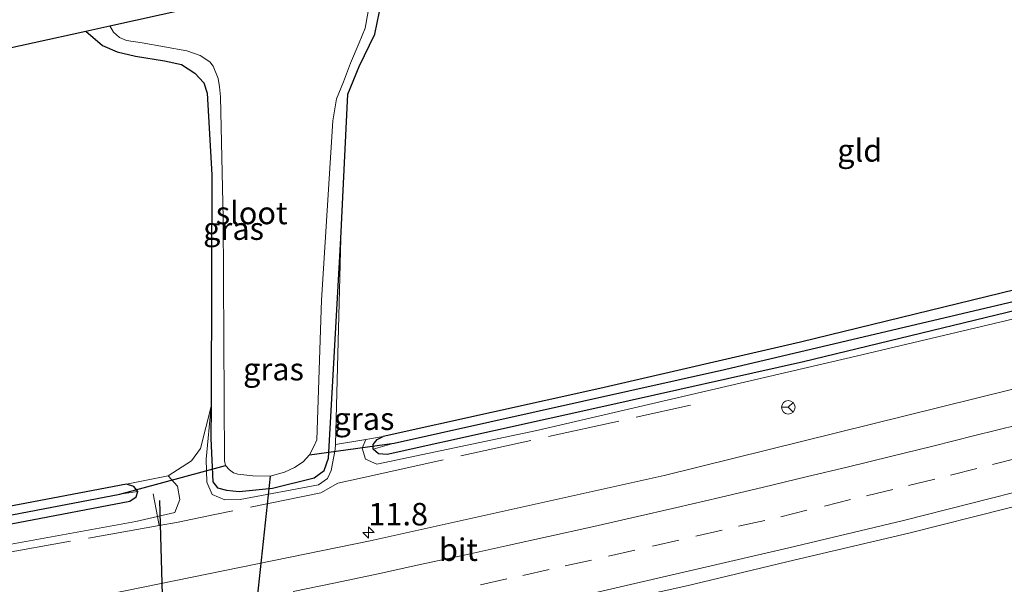
# Model space of a CAD drawing. Units: metres. Extents: x 229995 to 240004, y 525197 to 526424.
# Drawn here: x 238959 to 239068, y 525746 to 525809 of the extents above; entities that cross this region are included whole.
import ezdxf
from ezdxf.enums import TextEntityAlignment as Align

# ---------------------------------------------------------------- set-up
doc = ezdxf.new("R2010")
doc.units = ezdxf.units.M
doc.linetypes.add('IE-TERREINAFSCHEIDING', pattern=[10, 8, -2])
doc.linetypes.add('VW-3-9_STREEP', pattern=[12, 3, -9])
doc.layers.get('0').update_dxf_attribs({"lineweight": 25})
for name, color, linetype, lineweight in [('B-ME-AM-KILOMETR-S-B1', 7, 'Continuous', 18), ('B-ME-GW-KRUINLIJN-L-B1', 93, 'Continuous', 18), ('B-ME-IE-GRASLAND-GV-B6', 93, 'Continuous', 18), ('B-ME-IE-GRONDWERKLIJN-GROND_INGERICHT-GV-B6', 253, 'Continuous', 18), ('B-ME-IE-HULPGEOMETRIE-L-B1', 53, 'Continuous', 18), ('B-ME-IE-TERREINAFSCHEIDING-DOORGANG-L-B1', 8, 'IE-TERREINAFSCHEIDING-KUNSTMATIG-OPEN', 18), ('B-ME-IE-TERREINAFSCHEIDING-RASTERHEKWERK-L-B1', 8, 'IE-TERREINAFSCHEIDING', 18), ('B-ME-OG-WATER-GV-B6', 153, 'Continuous', 18), ('B-ME-VH-VERH_SOORT-BITUMEN-GV-B6', 8, 'IE-TERREINAFSCHEIDING-NATUURLIJK-HOUTWAL', 18), ('B-ME-VW-MARKERING-39STREEP-015-L-B1', 255, 'VW-3-9_STREEP', 18), ('B-ME-VW-MARKERING-STREEP-015-L-B1', 7, 'Continuous', 18), ('B-ME-VW-MEUBILAIR_WEGMEUBILAIR-RONA-S-B1', 8, 'Continuous', 18)]:
    doc.layers.add(name, color=color, linetype=linetype, lineweight=lineweight)
for name, color, linetype in [('B-ME-FV-FAUNAPASSAGE-FAUNATUNNEL-L-B1', 10, 'Continuous'), ('B-ME-GW-INSTEEKWATERGANG-L-B1', 10, 'Continuous'), ('B-ME-GW-WATERGANG-GREPPEL-L-B1', 10, 'Continuous'), ('B-ME-KG-KADASTRAAL-OPNAMEDTMGRENS-L-B1', 10, 'Continuous'), ('B-ME-KW-DUIKER-L-B1', 10, 'Continuous')]:
    doc.layers.add(name, color=color, linetype=linetype)
doc.styles.add('NLCS-ISO', font='NLCS-ISO.TTF')
doc.linetypes.add('IE-TERREINAFSCHEIDING-KUNSTMATIG-OPEN', pattern='A,7,-1.5,[67,NLCS.SHX,S=0.75,R=0,X=0,Y=0],-1.5', length=10)
doc.linetypes.add('IE-TERREINAFSCHEIDING-NATUURLIJK-HOUTWAL', pattern='A,7,-1.5,[67,NLCS.SHX,S=0.75,R=45,X=0,Y=0],-1.5,7,-1.5,[70,NLCS.SHX,S=0.75,R=0,X=0,Y=0],-1.5', length=20)

# ---------------------------------------------------------------- blocks, each defined once
blk = doc.blocks.new('hecto')
for p, q in [((0, 0.625), (-0.625, 0)), ((0, -0.625), (0, 0.625)), ((-0.625, 0), (0.625, 0)), ((0.625, 0), (0, -0.625))]:
    blk.add_line(p, q)
blk = doc.blocks.new('wegwijzer')
for q in [(-0.53, -0.53), (0, 0.75), (0.53, -0.53)]:
    blk.add_line((0, 0), q)
blk.add_circle((0, 0), 0.75)

msp = doc.modelspace()

# ---------------------------------------------------------------- linework, layer by layer
at = {"layer": 'B-ME-FV-FAUNAPASSAGE-FAUNATUNNEL-L-B1'}
msp.add_line((238976.025, 525687.976, 13.792), (238974.141, 525755.223, 13.461), dxfattribs=at)
at = {"layer": 'B-ME-GW-INSTEEKWATERGANG-L-B1'}
for points in [[(238994.289, 525784.349, 13.96), (238995.052, 525800.409, 13.964), (238996.323, 525803.485, 13.964), (238998.069, 525807.091, 13.96), (238998.567, 525809.611, 13.915), (238998.757, 525814.704, 13.892)], [(239186.825, 525812.365, 14.537), (239170.517, 525806.863, 14.545), (239131.521, 525795.065, 14.532), (239105.061, 525787.714, 14.504), (239077.274, 525780.626, 14.422), (239045.378, 525772.848, 14.242), (239023.066, 525767.667, 14.128), (238998.996, 525762.331, 14.279)], [(239186.71, 525809.825, 14.538), (239171.363, 525804.937, 14.545), (239132.09, 525793.104, 14.532), (239109.667, 525786.677, 14.504), (239077.84, 525778.419, 14.422), (239045.709, 525770.634, 14.242), (239023.518, 525765.676, 14.128), (238999.438, 525760.339, 14.279), (238998.469, 525760.427, 14.279), (238997.872, 525760.92, 14.279)], [(238965.935, 525807.443, 13.993), (238967.773, 525805.841, 13.993), (238969.39, 525805.111, 13.993), (238971.456, 525804.66, 14.025), (238974.654, 525804.131, 14.03), (238976.556, 525803.732, 14.013), (238978.034, 525802.758, 14.013), (238979.054, 525801.672, 14.013), (238979.417, 525800.544, 14.013), (238979.948, 525791.449, 13.956), (238979.877, 525780.335, 13.927), (238979.844, 525765.678, 13.908)], [(238979.844, 525765.678, 13.908), (238979.836, 525762.119, 13.903), (238980.034, 525757.311, 13.915), (238980.555, 525756.644, 13.915), (238981.574, 525756.367, 13.915), (238982.965, 525756.218, 13.915), (238986.665, 525756.59, 13.914), (238991.293, 525757.743, 13.931), (238992.426, 525758.553, 13.94), (238992.891, 525759.918, 13.891), (238994.289, 525784.349, 13.96)], [(238997.872, 525760.92, 14.279), (238997.872, 525761.44, 14.279), (238998.313, 525762.011, 14.279), (238998.996, 525762.331, 14.279)], [(238970.45, 525757.034, 13.586), (238958.532, 525754.771, 13.527), (238926.101, 525748.715, 13.42), (238892.786, 525742.848, 13.367), (238860.174, 525737.823, 13.335), (238830.012, 525733.589, 13.33), (238807.746, 525730.93, 13.353)], [(238971.7, 525756.22, 13.586), (238971.258, 525756.764, 13.586), (238970.45, 525757.034, 13.586)], [(238807.619, 525728.94, 13.373), (238829.885, 525731.599, 13.35), (238860.047, 525735.833, 13.355), (238892.659, 525740.858, 13.387), (238925.974, 525746.725, 13.44), (238958.405, 525752.781, 13.547), (238970.81, 525755.137, 13.608), (238971.53, 525755.641, 13.59), (238971.7, 525756.22, 13.586)]]:
    msp.add_polyline3d(points, dxfattribs=at)
at = {"layer": 'B-ME-GW-KRUINLIJN-L-B1'}
msp.add_line((238993.665, 525761.435, 14.584), (238994.289, 525784.349, 13.96), dxfattribs=at)
for points in [[(238997.036, 525762.002, 14.391), (238996.653, 525761.053, 14.639), (238996.999, 525759.828, 14.684), (238998.269, 525759.272, 14.802), (239016.074, 525763, 14.978), (239051.574, 525771.259, 15.056), (239088.508, 525780.02, 15.227), (239120.952, 525788.662, 15.264), (239157.872, 525799.368, 15.33), (239186.661, 525808.738, 15.296)], [(238979.844, 525765.678, 13.908), (238979.287, 525759.827, 14.515), (238979.372, 525757.256, 14.899), (238979.961, 525755.87, 14.908), (238981.382, 525755.309, 14.925), (238983.088, 525755.321, 14.921), (238991.802, 525756.959, 14.827), (238992.773, 525757.683, 14.782), (238993.214, 525758.556, 14.757), (238993.651, 525760.907, 14.598), (238993.665, 525761.435, 14.584)], [(238973.89, 525753.437, 14.806), (238975.803, 525753.886, 14.863), (238976.375, 525755.347, 14.737), (238976.13, 525756.814, 14.451), (238975.057, 525757.972, 14.145)], [(238807.519, 525727.389, 14.612), (238826.027, 525729.709, 14.606), (238855.065, 525733.517, 14.635), (238882.092, 525737.521, 14.659), (238904.036, 525741.025, 14.68), (238924.481, 525744.283, 14.704), (238947.397, 525748.521, 14.729), (238971.491, 525752.875, 14.737), (238973.89, 525753.437, 14.806)]]:
    msp.add_polyline3d(points, dxfattribs=at)
at = {"layer": 'B-ME-GW-WATERGANG-GREPPEL-L-B1'}
for points in [[(239000.199, 525761.596, 13.723), (239036.938, 525769.803, 13.731), (239075.625, 525778.927, 13.739), (239109.021, 525787.601, 13.829), (239154.027, 525800.743, 13.829), (239186.766, 525811.046, 13.829)], [(238807.683, 525729.949, 12.956), (238843.236, 525734.39, 12.954), (238879.585, 525739.822, 12.963), (238914.827, 525745.777, 12.86), (238945.056, 525751.223, 12.864), (238969.703, 525755.923, 12.864)]]:
    msp.add_polyline3d(points, dxfattribs=at)
at = {"layer": 'B-ME-IE-GRASLAND-GV-B6'}
for points in [[(238997.872, 525760.92, 14.279), (238997.872, 525761.44, 14.279), (238998.313, 525762.011, 14.279), (238998.996, 525762.331, 14.279), (239023.066, 525767.667, 14.128), (239045.378, 525772.848, 14.242), (239077.274, 525780.626, 14.422), (239105.061, 525787.714, 14.504), (239131.521, 525795.065, 14.532), (239170.517, 525806.863, 14.545), (239186.825, 525812.365, 14.537), (239186.766, 525811.046, 13.829), (239154.027, 525800.743, 13.829), (239109.021, 525787.601, 13.829), (239075.625, 525778.927, 13.739), (239036.938, 525769.803, 13.731), (239000.199, 525761.596, 13.723), (238997.872, 525760.92, 14.279)], [(238997.872, 525760.92, 14.279), (239000.199, 525761.596, 13.723), (239036.938, 525769.803, 13.731), (239075.625, 525778.927, 13.739), (239109.021, 525787.601, 13.829), (239154.027, 525800.743, 13.829), (239186.766, 525811.046, 13.829), (239186.71, 525809.825, 14.538), (239171.363, 525804.937, 14.545), (239132.09, 525793.104, 14.532), (239109.667, 525786.677, 14.504), (239077.84, 525778.419, 14.422), (239045.709, 525770.634, 14.242), (239023.518, 525765.676, 14.128), (238999.438, 525760.339, 14.279), (238998.469, 525760.427, 14.279), (238997.872, 525760.92, 14.279)], [(238979.844, 525765.678, 13.908), (238979.877, 525780.335, 13.927), (238979.948, 525791.449, 13.956), (238979.417, 525800.544, 14.013), (238979.054, 525801.672, 14.013), (238978.034, 525802.758, 14.013), (238976.556, 525803.732, 14.013), (238974.654, 525804.131, 14.03), (238971.456, 525804.66, 14.025), (238969.39, 525805.111, 13.993), (238967.773, 525805.841, 13.993), (238965.935, 525807.443, 13.993), (238968.598, 525808.032, 12.693), (238968.989, 525807.319, 12.693), (238969.656, 525806.72, 12.693), (238970.432, 525806.384, 12.693), (238972.202, 525806.146, 12.693), (238977.156, 525805.239, 12.693), (238978.635, 525804.701, 12.693), (238979.719, 525804.006, 12.693), (238980.086, 525803.526, 12.693), (238980.632, 525802.143, 12.693), (238980.784, 525801.237, 12.693), (238980.882, 525800.12, 12.693), (238981.183, 525786.642, 12.693), (238981.325, 525759.626, 12.693), (238981.461, 525759.105, 12.693), (238981.878, 525758.621, 12.693), (238982.343, 525758.292, 12.693), (238982.815, 525758.134, 12.693), (238984.474, 525757.974, 12.693), (238986.407, 525757.926, 12.693), (238988.025, 525758.365, 12.693), (238989.135, 525758.884, 12.693), (238990.103, 525759.53, 12.693), (238990.773, 525760.299, 12.693), (238991.275, 525761.211, 12.693), (238991.617, 525761.983, 12.693), (238992.126, 525777.493, 12.693), (238993.384, 525797.456, 12.693), (238993.779, 525799.883, 12.693), (238994.556, 525801.79, 12.693), (238995.346, 525803.881, 12.693), (238996.295, 525806.141, 12.693), (238996.986, 525807.773, 12.693), (238997.429, 525810.243, 12.693)], [(238998.567, 525809.611, 13.915), (238998.069, 525807.091, 13.96), (238996.323, 525803.485, 13.964), (238995.052, 525800.409, 13.964), (238994.289, 525784.349, 13.96), (238992.891, 525759.918, 13.891), (238992.426, 525758.553, 13.94), (238991.293, 525757.743, 13.931), (238986.665, 525756.59, 13.914), (238982.965, 525756.218, 13.915), (238981.574, 525756.367, 13.915), (238980.555, 525756.644, 13.915), (238980.034, 525757.311, 13.915), (238979.836, 525762.119, 13.903), (238979.844, 525765.678, 13.908)], [(238997.036, 525762.002, 14.391), (238998.996, 525762.331, 14.279), (238998.313, 525762.011, 14.279), (238997.872, 525761.44, 14.279), (238997.872, 525760.92, 14.279), (238998.469, 525760.427, 14.279), (238999.438, 525760.339, 14.279), (239023.518, 525765.676, 14.128), (239045.709, 525770.634, 14.242), (239077.84, 525778.419, 14.422), (239109.667, 525786.677, 14.504), (239132.09, 525793.104, 14.532), (239171.363, 525804.937, 14.545), (239186.71, 525809.825, 14.538), (239186.661, 525808.738, 15.296), (239157.872, 525799.368, 15.33), (239120.952, 525788.662, 15.264), (239088.508, 525780.02, 15.227), (239051.574, 525771.259, 15.056), (239016.074, 525763, 14.978), (238998.269, 525759.272, 14.802), (238996.999, 525759.828, 14.684), (238996.653, 525761.053, 14.639), (238997.036, 525762.002, 14.391)], [(238947.382, 525728.063, 15.673), (238962.68, 525730.92, 15.702), (238974.973, 525733.379, 15.697), (238994.831, 525737.412, 15.71), (239007.638, 525740.21, 15.738), (239021.337, 525743.211, 15.734), (239032.762, 525745.736, 15.755), (239044.637, 525748.568, 15.734), (239057.411, 525751.568, 15.755), (239079.152, 525757.081, 15.775), (239095.393, 525761.355, 15.845), (239110.683, 525765.523, 15.832), (239126.187, 525769.875, 15.832), (239143.112, 525774.703, 15.857), (239161.428, 525780.148, 15.873), (239185.709, 525787.707, 15.884), (239185.219, 525776.869, 15.284), (239164.362, 525770.321, 15.26), (239163.82, 525769.866, 15.26), (239163.797, 525769.384, 15.26), (239164.165, 525768.843, 15.26), (239164.8, 525768.756, 15.26), (239185.128, 525774.879, 15.26), (239184.646, 525764.209, 15.859)], [(238979.844, 525765.678, 13.908), (238979.836, 525762.119, 13.903), (238980.034, 525757.311, 13.915), (238980.555, 525756.644, 13.915), (238981.574, 525756.367, 13.915), (238982.965, 525756.218, 13.915), (238986.665, 525756.59, 13.914), (238991.293, 525757.743, 13.931), (238992.426, 525758.553, 13.94), (238992.891, 525759.918, 13.891), (238994.289, 525784.349, 13.96), (238993.665, 525761.435, 14.584), (238993.651, 525760.907, 14.598), (238993.214, 525758.556, 14.757), (238992.773, 525757.683, 14.782), (238991.802, 525756.959, 14.827), (238983.088, 525755.321, 14.921), (238981.382, 525755.309, 14.925), (238979.961, 525755.87, 14.908), (238979.372, 525757.256, 14.899), (238979.287, 525759.827, 14.515), (238979.844, 525765.678, 13.908)], [(238979.844, 525765.678, 13.908), (238979.287, 525759.827, 14.515), (238979.372, 525757.256, 14.899), (238979.961, 525755.87, 14.908), (238981.382, 525755.309, 14.925), (238983.088, 525755.321, 14.921), (238991.802, 525756.959, 14.827), (238992.773, 525757.683, 14.782), (238993.214, 525758.556, 14.757), (238993.651, 525760.907, 14.598), (238993.665, 525761.435, 14.584), (238997.036, 525762.002, 14.391), (238996.653, 525761.053, 14.639), (238996.999, 525759.828, 14.684), (238998.269, 525759.272, 14.802), (239016.074, 525763, 14.978), (239051.574, 525771.259, 15.056), (239088.508, 525780.02, 15.227)], [(239091.73, 525773.223, 15.563), (239030.238, 525758.001, 15.497), (238997.546, 525750.743, 15.473), (238966.845, 525744.462, 15.387), (238935.463, 525738.539, 15.374)], [(238947.397, 525748.521, 14.729), (238971.491, 525752.875, 14.737), (238973.89, 525753.437, 14.806), (238975.803, 525753.886, 14.863), (238976.375, 525755.347, 14.737), (238976.13, 525756.814, 14.451), (238975.057, 525757.972, 14.145), (238977.659, 525759.628, 13.87), (238978.66, 525761.012, 13.85), (238979.844, 525765.678, 13.908)], [(238970.45, 525757.034, 13.586), (238971.258, 525756.764, 13.586), (238971.7, 525756.22, 13.586), (238969.703, 525755.923, 12.864), (238945.056, 525751.223, 12.864), (238914.827, 525745.777, 12.86), (238879.585, 525739.822, 12.963), (238843.236, 525734.39, 12.954), (238807.683, 525729.949, 12.956), (238807.746, 525730.93, 13.353), (238830.012, 525733.589, 13.33), (238860.174, 525737.823, 13.335), (238892.786, 525742.848, 13.367), (238926.101, 525748.715, 13.42), (238958.532, 525754.771, 13.527), (238970.45, 525757.034, 13.586)], [(238958.405, 525752.781, 13.547), (238970.81, 525755.137, 13.608), (238971.53, 525755.641, 13.59), (238971.7, 525756.22, 13.586), (238971.258, 525756.764, 13.586), (238970.45, 525757.034, 13.586), (238975.057, 525757.972, 14.145), (238976.13, 525756.814, 14.451), (238976.375, 525755.347, 14.737), (238975.803, 525753.886, 14.863), (238973.89, 525753.437, 14.806), (238971.491, 525752.875, 14.737), (238947.397, 525748.521, 14.729)], [(238807.619, 525728.94, 13.373), (238807.683, 525729.949, 12.956), (238843.236, 525734.39, 12.954), (238879.585, 525739.822, 12.963), (238914.827, 525745.777, 12.86), (238945.056, 525751.223, 12.864), (238969.703, 525755.923, 12.864), (238971.7, 525756.22, 13.586), (238971.53, 525755.641, 13.59), (238970.81, 525755.137, 13.608), (238958.405, 525752.781, 13.547), (238925.974, 525746.725, 13.44), (238892.659, 525740.858, 13.387), (238860.047, 525735.833, 13.355), (238829.885, 525731.599, 13.35), (238807.619, 525728.94, 13.373)]]:
    msp.add_polyline3d(points, dxfattribs=at)
at = {"layer": 'B-ME-IE-GRONDWERKLIJN-GROND_INGERICHT-GV-B6'}
for points in [[(238997.036, 525762.002, 14.391), (238993.665, 525761.435, 14.584), (238994.289, 525784.349, 13.96), (238995.052, 525800.409, 13.964), (238996.323, 525803.485, 13.964), (238998.069, 525807.091, 13.96), (238998.567, 525809.611, 13.915), (238998.757, 525814.704, 13.892), (239090.929, 525835.094, 14.549), (239189.14, 525863.481, 14.67), (239186.825, 525812.365, 14.537), (239170.517, 525806.863, 14.545), (239131.521, 525795.065, 14.532), (239105.061, 525787.714, 14.504), (239077.274, 525780.626, 14.422), (239045.378, 525772.848, 14.242), (239023.066, 525767.667, 14.128), (238998.996, 525762.331, 14.279), (238997.036, 525762.002, 14.391)], [(238954.391, 525804.889, 13.825), (238965.935, 525807.443, 13.993), (238967.773, 525805.841, 13.993), (238969.39, 525805.111, 13.993), (238971.456, 525804.66, 14.025), (238974.654, 525804.131, 14.03), (238976.556, 525803.732, 14.013), (238978.034, 525802.758, 14.013), (238979.054, 525801.672, 14.013), (238979.417, 525800.544, 14.013), (238979.948, 525791.449, 13.956), (238979.877, 525780.335, 13.927), (238979.844, 525765.678, 13.908)], [(238979.844, 525765.678, 13.908), (238978.66, 525761.012, 13.85), (238977.659, 525759.628, 13.87), (238975.057, 525757.972, 14.145), (238970.45, 525757.034, 13.586), (238958.532, 525754.771, 13.527)]]:
    msp.add_polyline3d(points, dxfattribs=at)
at = {"layer": 'B-ME-IE-HULPGEOMETRIE-L-B1'}
for p, q in [((239000.199, 525761.596, 13.723), (238997.872, 525760.92, 14.279)), ((238969.703, 525755.923, 12.864), (238971.7, 525756.22, 13.586))]:
    msp.add_line(p, q, dxfattribs=at)
at = {"layer": 'B-ME-IE-TERREINAFSCHEIDING-DOORGANG-L-B1'}
for p, q in [((238993.952, 525757.164, 14.994), (238997.838, 525758.008, 14.998)), ((238976.173, 525752.815, 15.076), (238980.249, 525753.652, 15.076))]:
    msp.add_line(p, q, dxfattribs=at)
at = {"layer": 'B-ME-IE-TERREINAFSCHEIDING-RASTERHEKWERK-L-B1'}
for p, q in [((238997.838, 525758.008, 14.998), (239033.158, 525765.83, 15.031)), ((238973.422, 525755.971, 13.633), (238973.89, 525753.437, 14.806)), ((238973.89, 525753.437, 14.806), (238974.074, 525752.44, 15.066)), ((238976.173, 525752.815, 15.076), (238974.074, 525752.44, 15.066))]:
    msp.add_line(p, q, dxfattribs=at)
for points in [[(238993.952, 525757.164, 14.994), (238992.066, 525756.075, 14.998), (238980.249, 525753.652, 15.076)], [(238974.074, 525752.44, 15.066), (238942.334, 525746.764, 14.921), (238915.79, 525741.981, 14.778)]]:
    msp.add_polyline3d(points, dxfattribs=at)
at = {"layer": 'B-ME-KG-KADASTRAAL-OPNAMEDTMGRENS-L-B1'}
msp.add_polyline3d([(238810.985, 525781.491, 13.335), (238954.391, 525804.889, 13.825), (238965.935, 525807.443, 13.993), (238968.598, 525808.032, 12.693), (238997.801, 525814.493, 12.693), (238998.757, 525814.704, 13.892), (239090.929, 525835.094, 14.549), (239189.14, 525863.481, 14.67)], dxfattribs=at)
at = {"layer": 'B-ME-KW-DUIKER-L-B1'}
for p, q in [((238990.773, 525760.299, 12.693), (239000.199, 525761.596, 13.723)), ((238969.703, 525755.923, 12.864), (238981.461, 525759.105, 12.693)), ((238986.407, 525757.926, 12.693), (238976.083, 525661.119, 12.586))]:
    msp.add_line(p, q, dxfattribs=at)
at = {"layer": 'B-ME-OG-WATER-GV-B6'}
for points in [[(238968.598, 525808.032, 12.693), (238997.801, 525814.493, 12.693)], [(238997.429, 525810.243, 12.693), (238996.986, 525807.773, 12.693), (238996.295, 525806.141, 12.693), (238995.346, 525803.881, 12.693), (238994.556, 525801.79, 12.693), (238993.779, 525799.883, 12.693), (238993.384, 525797.456, 12.693), (238992.126, 525777.493, 12.693), (238991.617, 525761.983, 12.693), (238991.275, 525761.211, 12.693), (238990.773, 525760.299, 12.693), (238990.103, 525759.53, 12.693), (238989.135, 525758.884, 12.693), (238988.025, 525758.365, 12.693), (238986.407, 525757.926, 12.693), (238984.474, 525757.974, 12.693), (238982.815, 525758.134, 12.693), (238982.343, 525758.292, 12.693), (238981.878, 525758.621, 12.693), (238981.461, 525759.105, 12.693), (238981.325, 525759.626, 12.693), (238981.183, 525786.642, 12.693), (238980.882, 525800.12, 12.693), (238980.784, 525801.237, 12.693), (238980.632, 525802.143, 12.693), (238980.086, 525803.526, 12.693), (238979.719, 525804.006, 12.693), (238978.635, 525804.701, 12.693), (238977.156, 525805.239, 12.693), (238972.202, 525806.146, 12.693), (238970.432, 525806.384, 12.693), (238969.656, 525806.72, 12.693), (238968.989, 525807.319, 12.693), (238968.598, 525808.032, 12.693)]]:
    msp.add_polyline3d(points, dxfattribs=at)
at = {"layer": 'B-ME-VH-VERH_SOORT-BITUMEN-GV-B6'}
for points in [[(238935.463, 525738.539, 15.374), (238966.845, 525744.462, 15.387), (238997.546, 525750.743, 15.473), (239030.238, 525758.001, 15.497), (239091.73, 525773.223, 15.563), (239116.639, 525780.119, 15.55), (239136.28, 525785.829, 15.55), (239158.314, 525793.169, 15.591), (239186.401, 525802.995, 15.515)], [(239186.401, 525802.995, 15.515), (239186.261, 525799.9021, 15.6364), (239186.1368, 525797.166, 15.7072), (239185.9558, 525793.1589, 15.7958), (239185.78, 525789.275, 15.901), (239185.709, 525787.707, 15.884), (239161.428, 525780.148, 15.873), (239143.112, 525774.703, 15.857), (239126.187, 525769.875, 15.832), (239110.683, 525765.523, 15.832), (239095.393, 525761.355, 15.845), (239079.152, 525757.081, 15.775), (239057.411, 525751.568, 15.755), (239044.637, 525748.568, 15.734), (239032.762, 525745.736, 15.755), (239021.337, 525743.211, 15.734), (239007.638, 525740.21, 15.738), (238994.831, 525737.412, 15.71), (238974.973, 525733.379, 15.697), (238962.68, 525730.92, 15.702), (238947.382, 525728.063, 15.673)]]:
    msp.add_polyline3d(points, dxfattribs=at)
at = {"layer": 'B-ME-VW-MARKERING-39STREEP-015-L-B1'}
msp.add_polyline3d([(239009.8112, 525745.8465, 15.6173), (239014.4959, 525746.8921, 15.6272), (239019.2329, 525747.9461, 15.625), (239024.0505, 525749.0239, 15.6354), (239028.9277, 525750.1253, 15.634), (239033.7547, 525751.267, 15.6379), (239038.5041, 525752.3516, 15.6394), (239043.1904, 525753.4093, 15.645), (239048.0452, 525754.6053, 15.6474), (239052.7349, 525755.7485, 15.6491), (239057.4046, 525756.8879, 15.6538), (239062.0637, 525758.0424, 15.6634), (239066.7322, 525759.214, 15.6667), (239071.3927, 525760.3903, 15.6786)], dxfattribs=at)
at = {"layer": 'B-ME-VW-MARKERING-STREEP-015-L-B1'}
for points in [[(239185.78, 525789.275, 15.901), (239161.132, 525781.577, 15.877), (239143.315, 525776.293, 15.865), (239125.596, 525771.185, 15.836), (239110.216, 525766.889, 15.841), (239094.879, 525762.756, 15.849), (239078.739, 525758.54, 15.783), (239056.832, 525752.993, 15.767), (239044.096, 525749.941, 15.742), (239020.898, 525744.589, 15.742), (239007.198, 525741.56, 15.747), (238994.261, 525738.782, 15.714), (238974.589, 525734.752, 15.706), (238946.86, 525729.397, 15.685), (238919.032, 525724.5, 15.64), (238903.736, 525721.912, 15.603), (238871.937, 525717.128, 15.587), (238853.306, 525714.591, 15.575), (238825.129, 525710.94, 15.526), (238806.33, 525708.818, 15.499)], [(239069.5946, 525763.6414, 15.5873), (239064.7643, 525762.4359, 15.5768), (239060.0842, 525761.2759, 15.5677), (239055.3947, 525760.1164, 15.5641), (239050.731, 525758.9808, 15.5639), (239045.9994, 525757.8364, 15.5659), (239041.2759, 525756.704, 15.5629), (239036.4083, 525755.5609, 15.5605), (239031.6259, 525754.4487, 15.5575), (239026.7643, 525753.3298, 15.558), (239022.0831, 525752.2685, 15.5518), (239017.3629, 525751.2176, 15.5414), (239012.6697, 525750.18, 15.5327), (239007.9816, 525749.1496, 15.5237), (239003.2899, 525748.1204, 15.522), (238998.4095, 525747.0715, 15.5204), (238993.6847, 525746.0755, 15.5184), (238988.9875, 525745.0878, 15.5177)]]:
    msp.add_polyline3d(points, dxfattribs=at)

# ---------------------------------------------------------------- block references
at = {"layer": 'B-ME-AM-KILOMETR-S-B1', "rotation": 90}
msp.add_blockref('hecto', (238997.342, 525751.6667, 15.47), dxfattribs=at)
at = {"layer": 'B-ME-VW-MEUBILAIR_WEGMEUBILAIR-RONA-S-B1', "rotation": 90}
msp.add_blockref('wegwijzer', (239044.024, 525765.587, 15.178), dxfattribs=at)

# ---------------------------------------------------------------- texts
at = {"layer": 'B-ME-AM-KILOMETR-S-B1', "ltscale": 0.2, "style": 'NLCS-ISO'}
msp.add_text('11.8', height=2.5, dxfattribs=at).set_placement((238997.342, 525751.6667, 15.47), align=Align.BOTTOM_LEFT)
at = {"layer": 'B-ME-IE-GRASLAND-GV-B6', "ltscale": 0.2, "style": 'NLCS-ISO'}
for p in [(238982.346, 525785.461), (238986.788, 525769.829), (238996.85, 525764.314)]:
    msp.add_text('gras', height=2.5, dxfattribs=at).set_placement(p, align=Align.MIDDLE_CENTER)
at = {"layer": 'B-ME-IE-GRONDWERKLIJN-GROND_INGERICHT-GV-B6', "ltscale": 0.2, "style": 'NLCS-ISO'}
msp.add_text('gld', height=2.5, dxfattribs=at).set_placement((239051.9737, 525794.1654), align=Align.MIDDLE_CENTER)
at = {"layer": 'B-ME-OG-WATER-GV-B6', "ltscale": 0.2, "style": 'NLCS-ISO'}
msp.add_text('sloot', height=2.5, dxfattribs=at).set_placement((238984.3579, 525787.2042), align=Align.MIDDLE_CENTER)
at = {"layer": 'B-ME-VH-VERH_SOORT-BITUMEN-GV-B6', "ltscale": 0.2, "style": 'NLCS-ISO'}
msp.add_text('bit', height=2.5, dxfattribs=at).set_placement((239007.3523, 525749.7526), align=Align.MIDDLE_CENTER)

doc.saveas('drawing.dxf')
